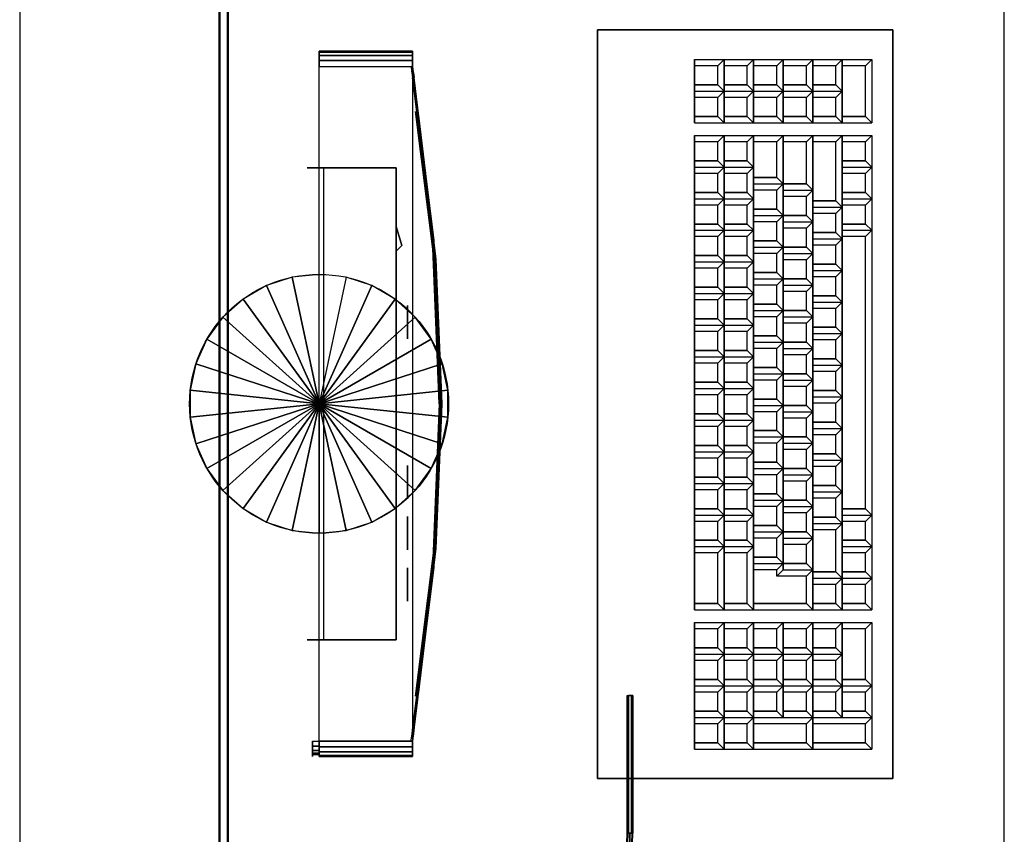
# Model space of a CAD drawing. Units: inches. Extents: x 2414 to 2582, y -227 to -117.
# Drawn here: x 2569 to 2570, y -147 to -146 of the extents above; entities that cross this region are included whole.
import ezdxf

# ---------------------------------------------------------------- set-up
doc = ezdxf.new("R2010")
doc.units = ezdxf.units.IN
doc.header["$MEASUREMENT"] = 0
for name, color, linetype in [('11SUN04-DIALS', 254, 'Continuous'), ('11SUN04-KEYS1', 7, 'Continuous'), ('11SUN04-KEYS2', 252, 'Continuous'), ('11SUN04-KEYS3', 7, 'Continuous'), ('11SUN04-MAIN', 7, 'Continuous'), ('11SUN04-MOUSELINE', 8, 'Continuous'), ('Mobiliario-3D', 42, 'Continuous')]:
    doc.layers.add(name, color=color, linetype=linetype)
doc.layers.add('Canaleta con division 12x5', color=251, linetype='Continuous', lineweight=50)
doc.layers.add('SILLAS', color=251, linetype='Continuous', lineweight=15)

# ---------------------------------------------------------------- blocks, each defined once
blk = doc.blocks.new('A$C44190375')
at = {"layer": '11SUN04-DIALS', "extrusion": (-1, 1.22465e-16, 0)}
for centre in [(0.001297, 0.00525, -0.002943), (0.002447, 0.00525, -0.002943), (0.003597, 0.00525, -0.002943), (0.007197, 0.00525, -0.002943)]:
    blk.add_circle(centre, 0.000375, dxfattribs=at)
at = {"layer": '11SUN04-DIALS'}
for points in [[(0.002943, -0.009347, 0.005125), (0.002943, -0.008797, 0.005125), (0.002818, -0.008922, 0.005125)], [(0.002818, -0.008922, 0.0045), (0.002818, -0.008922, 0.005125), (0.002943, -0.008797, 0.005125), (0.002943, -0.008797, 0.0045)], [(0.002943, -0.008797, 0.0045), (0.002943, -0.009347, 0.0045), (0.002818, -0.008922, 0.0045)], [(0.002943, -0.009347, 0.005125), (0.002943, -0.009347, 0.0045), (0.002818, -0.008922, 0.0045), (0.002818, -0.008922, 0.005125)], [(0.002943, -0.009797, 0.0045), (0.002943, -0.009797, 0.005125), (0.002943, -0.009347, 0.005125), (0.002943, -0.009347, 0.0045)]]:
    blk.add_3dface(points, dxfattribs=at)
at = {"layer": '11SUN04-MAIN', "extrusion": (1.22465e-16, 1, 0)}
for p, q in [((0.004943, -0.000047, 0.005225), (0.002943, -0.000047, 0.005225)), ((0.002943, -0.000047, 0.005225), (0.002943, -0.000047, 0.004375)), ((0.004943, -0.000047, 0.00475), (0.004943, -0.000047, 0.005225))]:
    blk.add_line(p, q, dxfattribs=at)
at = {"layer": '11SUN04-MAIN', "extrusion": (-1.22465e-16, -1, 0)}
for p, q in [((0.002943, -0.010672, 0.005225), (0.002943, -0.010672, 0.004375)), ((0.004943, -0.010672, 0.005225), (0.002943, -0.010672, 0.005225)), ((0.002943, -0.010672, 0.004375), (0.004568, -0.010672, 0.004375)), ((0.004943, -0.010672, 0.00475), (0.004943, -0.010672, 0.005225))]:
    blk.add_line(p, q, dxfattribs=at)
at = {"layer": '11SUN04-MAIN'}
blk.add_circle((0.004678, -0.00536, 0.004431), 0.002912, dxfattribs=at)
for points, invisible_edges in [([(0.002558, 0.002075, 0.005544), (0.002568, 0.002155, 0.005598), (0.002578, 0.002475, 0.005328), (0.002578, 0.002362, 0.005252)], 10), ([(0.002558, 0.002075, 0.018281), (0.002568, 0.002155, 0.018227), (0.002578, 0.002475, 0.018497), (0.002578, 0.002362, 0.018573)], 10), ([(0.002568, 0.002155, 0.005598), (0.002575, 0.002209, 0.005679), (0.002578, 0.002551, 0.005441), (0.002578, 0.002475, 0.005328)], 10), ([(0.002568, 0.002155, 0.018227), (0.002575, 0.002209, 0.018146), (0.002578, 0.002551, 0.018384), (0.002578, 0.002475, 0.018497)], 10), ([(0.002575, 0.002209, 0.005679), (0.002578, 0.002228, 0.005775), (0.002578, 0.002578, 0.005575), (0.002578, 0.002551, 0.005441)], 10), ([(0.002575, 0.002209, 0.018146), (0.002578, 0.002228, 0.01805), (0.002578, 0.002578, 0.01825), (0.002578, 0.002551, 0.018384)], 10), ([(0.002578, 0.002228, 0.005775), (0.002578, 0.002228, 0.01805), (0.002578, 0.002578, 0.01825), (0.002578, 0.002578, 0.005575)], 10), ([(0.002546, 0.00198, 0.005525), (0.002093, -0.001677, 0.005525), (0.002125, -0.001554, 0.005225), (0.002578, 0.002228, 0.005225)], 10), ([(0.002546, 0.00198, 0.0183), (0.002093, -0.001677, 0.0183), (0.002125, -0.001554, 0.0186), (0.002578, 0.002228, 0.0186)], 10), ([(0.002125, -0.001554, 0.005225), (0.002578, 0.002228, 0.005225), (0.002578, 0.002228, 0.005225), (0.002578, -0.001566, 0.005225)], 12), ([(0.002125, -0.001554, 0.0186), (0.002578, 0.002228, 0.0186), (0.002578, 0.002228, 0.0186), (0.002578, -0.001566, 0.0186)], 12), ([(0.002546, 0.00198, 0.005525), (0.002558, 0.002075, 0.005544), (0.002578, 0.002362, 0.005252), (0.002578, 0.002228, 0.005225)], 10), ([(0.002546, 0.00198, 0.0183), (0.002558, 0.002075, 0.018281), (0.002578, 0.002362, 0.018573), (0.002578, 0.002228, 0.0186)], 10), ([(0.00259, 0.002116, 0.005718), (0.002592, 0.002128, 0.005775), (0.002608, 0.002228, 0.005775), (0.002605, 0.002209, 0.005679)], 10), ([(0.00259, 0.002116, 0.018107), (0.002592, 0.002128, 0.01805), (0.002608, 0.002228, 0.01805), (0.002605, 0.002209, 0.018146)], 10), ([(0.002592, 0.002128, 0.01805), (0.002592, 0.002128, 0.005775), (0.002608, 0.002228, 0.005775), (0.002608, 0.002228, 0.01805)], 10), ([(0.002444, 0.001129, 0.006725), (0.002449, 0.001167, 0.006733), (0.00255, 0.002036, 0.005636), (0.002543, 0.001979, 0.005625)], 10), ([(0.002444, 0.001129, 0.0171), (0.002449, 0.001167, 0.017092), (0.00255, 0.002036, 0.018189), (0.002543, 0.001979, 0.0182)], 10), ([(0.002449, 0.001167, 0.006733), (0.002454, 0.001199, 0.006754), (0.002556, 0.002084, 0.005669), (0.00255, 0.002036, 0.005636)], 10), ([(0.002449, 0.001167, 0.017092), (0.002454, 0.001199, 0.017071), (0.002556, 0.002084, 0.018156), (0.00255, 0.002036, 0.018189)], 10), ([(0.002454, 0.001199, 0.006754), (0.002457, 0.00122, 0.006787), (0.00256, 0.002116, 0.005718), (0.002556, 0.002084, 0.005669)], 10), ([(0.002454, 0.001199, 0.017071), (0.002457, 0.00122, 0.017038), (0.00256, 0.002116, 0.018107), (0.002556, 0.002084, 0.018156)], 10), ([(0.002457, 0.00122, 0.006787), (0.002459, 0.001228, 0.006825), (0.002562, 0.002128, 0.005775), (0.00256, 0.002116, 0.005718)], 10), ([(0.002457, 0.00122, 0.017038), (0.002459, 0.001228, 0.017), (0.002562, 0.002128, 0.01805), (0.00256, 0.002116, 0.018107)], 10), ([(0.002459, 0.001228, 0.006825), (0.002459, 0.001228, 0.017), (0.002562, 0.002128, 0.01805), (0.002562, 0.002128, 0.005775)], 10), ([(0.002573, 0.001979, 0.005625), (0.00258, 0.002036, 0.005636), (0.002588, 0.002075, 0.005544), (0.002576, 0.00198, 0.005525)], 10), ([(0.002573, 0.001979, 0.0182), (0.00258, 0.002036, 0.018189), (0.002588, 0.002075, 0.018281), (0.002576, 0.00198, 0.0183)], 10), ([(0.00258, 0.002036, 0.005636), (0.002586, 0.002084, 0.005669), (0.002598, 0.002155, 0.005598), (0.002588, 0.002075, 0.005544)], 10), ([(0.00258, 0.002036, 0.018189), (0.002586, 0.002084, 0.018156), (0.002598, 0.002155, 0.018227), (0.002588, 0.002075, 0.018281)], 10), ([(0.002586, 0.002084, 0.005669), (0.00259, 0.002116, 0.005718), (0.002605, 0.002209, 0.005679), (0.002598, 0.002155, 0.005598)], 10), ([(0.002586, 0.002084, 0.018156), (0.00259, 0.002116, 0.018107), (0.002605, 0.002209, 0.018146), (0.002598, 0.002155, 0.018227)], 10), ([(0.002543, 0.001979, 0.005625), (0.002096, -0.001678, 0.005625), (0.002049, -0.002105, 0.006725), (0.002444, 0.001129, 0.006725)], 10), ([(0.002543, 0.001979, 0.0182), (0.002096, -0.001678, 0.0182), (0.002049, -0.002105, 0.0171), (0.002444, 0.001129, 0.0171)], 10), ([(0.002576, 0.00198, 0.005525), (0.002123, -0.001677, 0.005525), (0.002126, -0.001678, 0.005625), (0.002573, 0.001979, 0.005625)], 10), ([(0.002576, 0.00198, 0.0183), (0.002123, -0.001677, 0.0183), (0.002126, -0.001678, 0.0182), (0.002573, 0.001979, 0.0182)], 10), ([(0.002444, 0.001129, 0.006725), (0.002049, -0.002105, 0.006725), (0.002095, -0.002059, 0.006855), (0.002469, 0.000967, 0.006855)], 10), ([(0.002444, 0.001129, 0.0171), (0.002049, -0.002105, 0.0171), (0.002095, -0.002059, 0.01697), (0.002469, 0.000967, 0.01697)], 10), ([(0.002095, -0.002059, 0.006855), (0.002511, 0.001218, 0.006855), (0.002511, 0.001218, 0.01697), (0.002095, -0.002059, 0.01697)], 8), ([(0.002444, 0.001129, 0.006725), (0.002449, 0.001167, 0.006733), (0.002475, 0.001004, 0.006862), (0.002469, 0.000967, 0.006855)], 10), ([(0.002444, 0.001129, 0.0171), (0.002449, 0.001167, 0.017092), (0.002475, 0.001004, 0.016963), (0.002469, 0.000967, 0.01697)], 10), ([(0.002449, 0.001167, 0.006733), (0.002454, 0.001199, 0.006754), (0.002479, 0.001035, 0.006883), (0.002475, 0.001004, 0.006862)], 10), ([(0.002449, 0.001167, 0.017092), (0.002454, 0.001199, 0.017071), (0.002479, 0.001035, 0.016942), (0.002475, 0.001004, 0.016963)], 10), ([(0.002454, 0.001199, 0.006754), (0.002457, 0.00122, 0.006787), (0.002482, 0.001056, 0.006915), (0.002479, 0.001035, 0.006883)], 10), ([(0.002454, 0.001199, 0.017071), (0.002457, 0.00122, 0.017038), (0.002482, 0.001056, 0.01691), (0.002479, 0.001035, 0.016942)], 10), ([(0.002457, 0.00122, 0.006787), (0.002459, 0.001228, 0.006825), (0.002484, 0.001063, 0.006952), (0.002482, 0.001056, 0.006915)], 10), ([(0.002457, 0.00122, 0.017038), (0.002459, 0.001228, 0.017), (0.002484, 0.001063, 0.016873), (0.002482, 0.001056, 0.01691)], 10), ([(0.002484, 0.001063, 0.016873), (0.002459, 0.001228, 0.017), (0.002459, 0.001228, 0.006825), (0.002484, 0.001063, 0.006952)], 5), ([(0.004568, -0.000047, 0.004375), (0.004568, -0.000047, 0.005225), (0.002943, -0.000047, 0.005225), (0.002943, -0.000047, 0.004375)], 1), ([(0.004568, -0.000047, 0.005225), (0.004943, -0.000047, 0.005225), (0.004943, -0.000047, 0.00475), (0.004568, -0.000047, 0.00475)], 12), ([(0.004568, -0.000047, 0.00475), (0.004943, -0.000047, 0.00475), (0.004833, -0.000047, 0.004485), (0.004568, -0.000047, 0.004375)], 9), ([(0.002096, -0.001678, 0.005625), (0.001947, -0.00536, 0.005625), (0.001917, -0.00536, 0.006725), (0.002049, -0.002105, 0.006725)], 10), ([(0.002096, -0.001678, 0.0182), (0.001947, -0.00536, 0.0182), (0.001917, -0.00536, 0.0171), (0.002049, -0.002105, 0.0171)], 10), ([(0.002093, -0.001677, 0.005525), (0.001942, -0.00536, 0.005525), (0.001974, -0.00536, 0.005225), (0.002125, -0.001554, 0.005225)], 10), ([(0.002093, -0.001677, 0.0183), (0.001942, -0.00536, 0.0183), (0.001974, -0.00536, 0.0186), (0.002125, -0.001554, 0.0186)], 10), ([(0.002123, -0.001677, 0.005525), (0.001972, -0.00536, 0.005525), (0.001977, -0.00536, 0.005625), (0.002126, -0.001678, 0.005625)], 10), ([(0.002123, -0.001677, 0.0183), (0.001972, -0.00536, 0.0183), (0.001977, -0.00536, 0.0182), (0.002126, -0.001678, 0.0182)], 10), ([(0.001974, -0.00536, 0.005225), (0.002125, -0.001554, 0.005225), (0.002578, -0.001566, 0.005225), (0.002578, -0.00536, 0.005225)], 14), ([(0.001974, -0.00536, 0.0186), (0.002125, -0.001554, 0.0186), (0.002578, -0.001566, 0.0186), (0.002578, -0.00536, 0.0186)], 14), ([(0.002049, -0.002105, 0.006725), (0.001917, -0.00536, 0.006725), (0.001956, -0.00536, 0.006855), (0.002095, -0.002059, 0.006855)], 10), ([(0.002049, -0.002105, 0.0171), (0.001917, -0.00536, 0.0171), (0.001956, -0.00536, 0.01697), (0.002095, -0.002059, 0.01697)], 10), ([(0.001956, -0.00536, 0.006855), (0.002095, -0.002059, 0.006855), (0.002095, -0.002059, 0.01697), (0.001956, -0.00536, 0.01697)], 10), ([(0.001917, -0.00536, 0.006725), (0.002049, -0.008615, 0.006725), (0.002095, -0.00866, 0.006855), (0.001956, -0.00536, 0.006855)], 10), ([(0.001947, -0.00536, 0.005625), (0.002096, -0.009041, 0.005625), (0.002049, -0.008615, 0.006725), (0.001917, -0.00536, 0.006725)], 10), ([(0.001917, -0.00536, 0.0171), (0.002049, -0.008615, 0.0171), (0.002095, -0.00866, 0.01697), (0.001956, -0.00536, 0.01697)], 10), ([(0.001947, -0.00536, 0.0182), (0.002096, -0.009041, 0.0182), (0.002049, -0.008615, 0.0171), (0.001917, -0.00536, 0.0171)], 10), ([(0.001942, -0.00536, 0.005525), (0.002093, -0.009042, 0.005525), (0.002125, -0.009165, 0.005225), (0.001974, -0.00536, 0.005225)], 10), ([(0.001942, -0.00536, 0.0183), (0.002093, -0.009042, 0.0183), (0.002125, -0.009165, 0.0186), (0.001974, -0.00536, 0.0186)], 10), ([(0.002095, -0.00866, 0.006855), (0.001956, -0.00536, 0.006855), (0.001956, -0.00536, 0.01697), (0.002095, -0.00866, 0.01697)], 10), ([(0.002123, -0.009042, 0.005525), (0.001972, -0.00536, 0.005525), (0.001977, -0.00536, 0.005625), (0.002126, -0.009041, 0.005625)], 10), ([(0.002123, -0.009042, 0.0183), (0.001972, -0.00536, 0.0183), (0.001977, -0.00536, 0.0182), (0.002126, -0.009041, 0.0182)], 10), ([(0.002125, -0.009165, 0.005225), (0.001974, -0.00536, 0.005225), (0.002578, -0.00536, 0.005225), (0.002578, -0.009153, 0.005225)], 14), ([(0.002125, -0.009165, 0.0186), (0.001974, -0.00536, 0.0186), (0.002578, -0.00536, 0.0186), (0.002578, -0.009153, 0.0186)], 14), ([(0.002049, -0.008615, 0.006725), (0.002444, -0.011848, 0.006725), (0.002469, -0.011686, 0.006855), (0.002095, -0.00866, 0.006855)], 10), ([(0.002096, -0.009041, 0.005625), (0.002543, -0.012698, 0.005625), (0.002444, -0.011848, 0.006725), (0.002049, -0.008615, 0.006725)], 10), ([(0.002049, -0.008615, 0.0171), (0.002444, -0.011848, 0.0171), (0.002469, -0.011686, 0.01697), (0.002095, -0.00866, 0.01697)], 10), ([(0.002096, -0.009041, 0.0182), (0.002543, -0.012698, 0.0182), (0.002444, -0.011848, 0.0171), (0.002049, -0.008615, 0.0171)], 10), ([(0.002511, -0.011938, 0.006855), (0.002095, -0.00866, 0.006855), (0.002095, -0.00866, 0.01697), (0.002511, -0.011938, 0.01697)], 2), ([(0.002093, -0.009042, 0.005525), (0.002546, -0.012699, 0.005525), (0.002578, -0.012947, 0.005225), (0.002125, -0.009165, 0.005225)], 10), ([(0.002093, -0.009042, 0.0183), (0.002546, -0.012699, 0.0183), (0.002578, -0.012947, 0.0186), (0.002125, -0.009165, 0.0186)], 10), ([(0.002123, -0.009042, 0.005525), (0.002576, -0.012699, 0.005525), (0.002573, -0.012698, 0.005625), (0.002126, -0.009041, 0.005625)], 10), ([(0.002123, -0.009042, 0.0183), (0.002576, -0.012699, 0.0183), (0.002573, -0.012698, 0.0182), (0.002126, -0.009041, 0.0182)], 10), ([(0.002578, -0.012947, 0.005225), (0.002125, -0.009165, 0.005225), (0.002578, -0.009153, 0.005225), (0.002578, -0.012947, 0.005225)], 6), ([(0.002578, -0.012947, 0.0186), (0.002125, -0.009165, 0.0186), (0.002578, -0.009153, 0.0186), (0.002578, -0.012947, 0.0186)], 6), ([(0.004568, -0.010672, 0.004375), (0.004568, -0.010672, 0.005225), (0.002943, -0.010672, 0.005225), (0.002943, -0.010672, 0.004375)], 1), ([(0.004568, -0.010672, 0.00475), (0.004943, -0.010672, 0.00475), (0.004833, -0.010672, 0.004485), (0.004568, -0.010672, 0.004375)], 9), ([(0.004568, -0.010672, 0.005225), (0.004943, -0.010672, 0.005225), (0.004943, -0.010672, 0.00475), (0.004568, -0.010672, 0.00475)], 12), ([(0.002444, -0.011848, 0.006725), (0.002449, -0.011886, 0.006733), (0.002475, -0.011723, 0.006862), (0.002469, -0.011686, 0.006855)], 10), ([(0.002444, -0.011848, 0.0171), (0.002449, -0.011886, 0.017092), (0.002475, -0.011723, 0.016963), (0.002469, -0.011686, 0.01697)], 10), ([(0.002449, -0.011886, 0.006733), (0.002454, -0.011918, 0.006754), (0.002479, -0.011754, 0.006883), (0.002475, -0.011723, 0.006862)], 10), ([(0.002449, -0.011886, 0.017092), (0.002454, -0.011918, 0.017071), (0.002479, -0.011754, 0.016942), (0.002475, -0.011723, 0.016963)], 10), ([(0.002444, -0.011848, 0.006725), (0.002449, -0.011886, 0.006733), (0.00255, -0.012755, 0.005636), (0.002543, -0.012698, 0.005625)], 10), ([(0.002444, -0.011848, 0.0171), (0.002449, -0.011886, 0.017092), (0.00255, -0.012755, 0.018189), (0.002543, -0.012698, 0.0182)], 10), ([(0.002449, -0.011886, 0.006733), (0.002454, -0.011918, 0.006754), (0.002556, -0.012804, 0.005669), (0.00255, -0.012755, 0.005636)], 10), ([(0.002449, -0.011886, 0.017092), (0.002454, -0.011918, 0.017071), (0.002556, -0.012804, 0.018156), (0.00255, -0.012755, 0.018189)], 10), ([(0.002454, -0.011918, 0.006754), (0.002457, -0.01194, 0.006787), (0.002482, -0.011775, 0.006915), (0.002479, -0.011754, 0.006883)], 10), ([(0.002454, -0.011918, 0.017071), (0.002457, -0.01194, 0.017038), (0.002482, -0.011775, 0.01691), (0.002479, -0.011754, 0.016942)], 10), ([(0.002454, -0.011918, 0.006754), (0.002457, -0.01194, 0.006787), (0.00256, -0.012836, 0.005718), (0.002556, -0.012804, 0.005669)], 10), ([(0.002454, -0.011918, 0.017071), (0.002457, -0.01194, 0.017038), (0.00256, -0.012836, 0.018107), (0.002556, -0.012804, 0.018156)], 10), ([(0.002457, -0.01194, 0.006787), (0.002459, -0.011947, 0.006825), (0.002484, -0.011782, 0.006952), (0.002482, -0.011775, 0.006915)], 10), ([(0.002457, -0.01194, 0.017038), (0.002459, -0.011947, 0.017), (0.002484, -0.011782, 0.016873), (0.002482, -0.011775, 0.01691)], 10), ([(0.002457, -0.01194, 0.006787), (0.002459, -0.011947, 0.006825), (0.002562, -0.012847, 0.005775), (0.00256, -0.012836, 0.005718)], 10), ([(0.002457, -0.01194, 0.017038), (0.002459, -0.011947, 0.017), (0.002562, -0.012847, 0.01805), (0.00256, -0.012836, 0.018107)], 10), ([(0.002484, -0.011782, 0.016873), (0.002459, -0.011947, 0.017), (0.002459, -0.011947, 0.006825), (0.002484, -0.011782, 0.006952)], 5), ([(0.002459, -0.011947, 0.006825), (0.002459, -0.011947, 0.017), (0.002562, -0.012847, 0.01805), (0.002562, -0.012847, 0.005775)], 10), ([(0.002546, -0.012699, 0.005525), (0.002558, -0.012794, 0.005544), (0.002578, -0.013081, 0.005252), (0.002578, -0.012947, 0.005225)], 10), ([(0.002546, -0.012699, 0.0183), (0.002558, -0.012794, 0.018281), (0.002578, -0.013081, 0.018573), (0.002578, -0.012947, 0.0186)], 10), ([(0.002558, -0.012794, 0.005544), (0.002568, -0.012875, 0.005598), (0.002578, -0.013195, 0.005328), (0.002578, -0.013081, 0.005252)], 10), ([(0.002558, -0.012794, 0.018281), (0.002568, -0.012875, 0.018227), (0.002578, -0.013195, 0.018497), (0.002578, -0.013081, 0.018573)], 10), ([(0.002573, -0.012698, 0.005625), (0.00258, -0.012755, 0.005636), (0.002588, -0.012794, 0.005544), (0.002576, -0.012699, 0.005525)], 10), ([(0.002573, -0.012698, 0.0182), (0.00258, -0.012755, 0.018189), (0.002588, -0.012794, 0.018281), (0.002576, -0.012699, 0.0183)], 10), ([(0.00258, -0.012755, 0.005636), (0.002586, -0.012804, 0.005669), (0.002598, -0.012875, 0.005598), (0.002588, -0.012794, 0.005544)], 10), ([(0.00258, -0.012755, 0.018189), (0.002586, -0.012804, 0.018156), (0.002598, -0.012875, 0.018227), (0.002588, -0.012794, 0.018281)], 10), ([(0.002586, -0.012804, 0.005669), (0.00259, -0.012836, 0.005718), (0.002605, -0.012928, 0.005679), (0.002598, -0.012875, 0.005598)], 10), ([(0.002586, -0.012804, 0.018156), (0.00259, -0.012836, 0.018107), (0.002605, -0.012928, 0.018146), (0.002598, -0.012875, 0.018227)], 10), ([(0.00259, -0.012836, 0.005718), (0.002592, -0.012847, 0.005775), (0.002608, -0.012947, 0.005775), (0.002605, -0.012928, 0.005679)], 10), ([(0.00259, -0.012836, 0.018107), (0.002592, -0.012847, 0.01805), (0.002608, -0.012947, 0.01805), (0.002605, -0.012928, 0.018146)], 10), ([(0.002568, -0.012875, 0.005598), (0.002575, -0.012928, 0.005679), (0.002578, -0.013271, 0.005441), (0.002578, -0.013195, 0.005328)], 10), ([(0.002568, -0.012875, 0.018227), (0.002575, -0.012928, 0.018146), (0.002578, -0.013271, 0.018384), (0.002578, -0.013195, 0.018497)], 10), ([(0.002575, -0.012928, 0.005679), (0.002578, -0.012947, 0.005775), (0.002578, -0.013297, 0.005575), (0.002578, -0.013271, 0.005441)], 10), ([(0.002575, -0.012928, 0.018146), (0.002578, -0.012947, 0.01805), (0.002578, -0.013297, 0.01825), (0.002578, -0.013271, 0.018384)], 10), ([(0.002578, -0.012947, 0.005775), (0.002578, -0.012947, 0.01805), (0.002578, -0.013297, 0.01825), (0.002578, -0.013297, 0.005575)], 10), ([(0.002592, -0.012847, 0.01805), (0.002592, -0.012847, 0.005775), (0.002608, -0.012947, 0.005775), (0.002608, -0.012947, 0.01805)], 10)]:
    blk.add_3dface(points, dxfattribs=dict(at, invisible_edges=invisible_edges))
for points in [[(0.004678, 0.002578, 0.005575), (0.004678, 0.002551, 0.005441), (0.002578, 0.002551, 0.005441), (0.002578, 0.002578, 0.005575)], [(0.004678, 0.002578, 0.01825), (0.002578, 0.002578, 0.01825), (0.002578, 0.002578, 0.005575), (0.004678, 0.002578, 0.005575)], [(0.004678, 0.002578, 0.01825), (0.004678, 0.002551, 0.018384), (0.002578, 0.002551, 0.018384), (0.002578, 0.002578, 0.01825)], [(0.004678, 0.002551, 0.005441), (0.004678, 0.002475, 0.005328), (0.002578, 0.002475, 0.005328), (0.002578, 0.002551, 0.005441)], [(0.004678, 0.002551, 0.018384), (0.004678, 0.002475, 0.018497), (0.002578, 0.002475, 0.018497), (0.002578, 0.002551, 0.018384)], [(0.004678, 0.002475, 0.005328), (0.004678, 0.002362, 0.005252), (0.002578, 0.002362, 0.005252), (0.002578, 0.002475, 0.005328)], [(0.004678, 0.002475, 0.018497), (0.004678, 0.002362, 0.018573), (0.002578, 0.002362, 0.018573), (0.002578, 0.002475, 0.018497)], [(0.004678, 0.002578, 0.005575), (0.004678, 0.002528, 0.005575), (0.004678, 0.002528, 0.01825), (0.004678, 0.002578, 0.01825)], [(0.004678, 0.002528, 0.01825), (0.004828, 0.002528, 0.01825), (0.004828, 0.002528, 0.005575), (0.004678, 0.002528, 0.005575)], [(0.004828, 0.002578, 0.005575), (0.004828, 0.002528, 0.005575), (0.004828, 0.002528, 0.01825), (0.004828, 0.002578, 0.01825)], [(0.004678, 0.002362, 0.005252), (0.004678, 0.002228, 0.005225), (0.002578, 0.002228, 0.005225), (0.002578, 0.002362, 0.005252)], [(0.004678, 0.002362, 0.018573), (0.004678, 0.002228, 0.0186), (0.002578, 0.002228, 0.0186), (0.002578, 0.002362, 0.018573)], [(0.002578, -0.012947, 0.005225), (0.002578, 0.002228, 0.005225), (0.004678, 0.002228, 0.005225), (0.004678, -0.012947, 0.005225)], [(0.002578, -0.012947, 0.0186), (0.002578, 0.002228, 0.0186), (0.004678, 0.002228, 0.0186), (0.004678, -0.012947, 0.0186)], [(0.002943, -0.000047, 0.005225), (0.002943, -0.010672, 0.005225), (0.002943, -0.010672, 0.004375), (0.002943, -0.000047, 0.004375)], [(0.002943, -0.010672, 0.004375), (0.002943, -0.000047, 0.004375), (0.004568, -0.000047, 0.004375), (0.004568, -0.010672, 0.004375)], [(0.004678, -0.013081, 0.005252), (0.004678, -0.012947, 0.005225), (0.002578, -0.012947, 0.005225), (0.002578, -0.013081, 0.005252)], [(0.004678, -0.013081, 0.018573), (0.004678, -0.012947, 0.0186), (0.002578, -0.012947, 0.0186), (0.002578, -0.013081, 0.018573)], [(0.004678, -0.013195, 0.005328), (0.004678, -0.013081, 0.005252), (0.002578, -0.013081, 0.005252), (0.002578, -0.013195, 0.005328)], [(0.004678, -0.013195, 0.018497), (0.004678, -0.013081, 0.018573), (0.002578, -0.013081, 0.018573), (0.002578, -0.013195, 0.018497)], [(0.004678, -0.013271, 0.005441), (0.004678, -0.013195, 0.005328), (0.002578, -0.013195, 0.005328), (0.002578, -0.013271, 0.005441)], [(0.004678, -0.013271, 0.018384), (0.004678, -0.013195, 0.018497), (0.002578, -0.013195, 0.018497), (0.002578, -0.013271, 0.018384)], [(0.004678, -0.013297, 0.005575), (0.004678, -0.013271, 0.005441), (0.002578, -0.013271, 0.005441), (0.002578, -0.013297, 0.005575)], [(0.004678, -0.013297, 0.01825), (0.004678, -0.013271, 0.018384), (0.002578, -0.013271, 0.018384), (0.002578, -0.013297, 0.01825)], [(0.004678, -0.013297, 0.005575), (0.004678, -0.013247, 0.005575), (0.004678, -0.013247, 0.01825), (0.004678, -0.013297, 0.01825)], [(0.004678, -0.013297, 0.01825), (0.002578, -0.013297, 0.01825), (0.002578, -0.013297, 0.005575), (0.004678, -0.013297, 0.005575)]]:
    blk.add_3dface(points, dxfattribs=at)
at = {"layer": '11SUN04-DIALS'}
mesh = blk.add_polymesh((2, 12), dxfattribs=dict(at, n_close=True))
for k, corner in enumerate([(0.002693, -0.001297, 0.00525), (0.002693, -0.001297, 0.00525), (0.002693, -0.001297, 0.00525), (0.002693, -0.001297, 0.00525), (0.002693, -0.001297, 0.00525), (0.002693, -0.001297, 0.00525), (0.002693, -0.001297, 0.00525), (0.002693, -0.001297, 0.00525), (0.002693, -0.001297, 0.00525), (0.002693, -0.001297, 0.00525), (0.002693, -0.001297, 0.00525), (0.002693, -0.001297, 0.00525), (0.002693, -0.001672, 0.00525), (0.002693, -0.001622, 0.005437), (0.002693, -0.001485, 0.005575), (0.002693, -0.001297, 0.005625), (0.002693, -0.00111, 0.005575), (0.002693, -0.000972, 0.005437), (0.002693, -0.000922, 0.00525), (0.002693, -0.000972, 0.005062), (0.002693, -0.00111, 0.004925), (0.002693, -0.001297, 0.004875), (0.002693, -0.001485, 0.004925), (0.002693, -0.001622, 0.005062)]):
    mesh.set_mesh_vertex(divmod(k, 12), corner)
mesh = blk.add_polymesh((2, 12), dxfattribs=dict(at, n_close=True))
for k, corner in enumerate([(0.002693, -0.002447, 0.00525), (0.002693, -0.002447, 0.00525), (0.002693, -0.002447, 0.00525), (0.002693, -0.002447, 0.00525), (0.002693, -0.002447, 0.00525), (0.002693, -0.002447, 0.00525), (0.002693, -0.002447, 0.00525), (0.002693, -0.002447, 0.00525), (0.002693, -0.002447, 0.00525), (0.002693, -0.002447, 0.00525), (0.002693, -0.002447, 0.00525), (0.002693, -0.002447, 0.00525), (0.002693, -0.002822, 0.00525), (0.002693, -0.002772, 0.005437), (0.002693, -0.002635, 0.005575), (0.002693, -0.002447, 0.005625), (0.002693, -0.00226, 0.005575), (0.002693, -0.002122, 0.005437), (0.002693, -0.002072, 0.00525), (0.002693, -0.002122, 0.005062), (0.002693, -0.00226, 0.004925), (0.002693, -0.002447, 0.004875), (0.002693, -0.002635, 0.004925), (0.002693, -0.002772, 0.005062)]):
    mesh.set_mesh_vertex(divmod(k, 12), corner)
mesh = blk.add_polymesh((2, 12), dxfattribs=dict(at, n_close=True))
for k, corner in enumerate([(0.002693, -0.003597, 0.00525), (0.002693, -0.003597, 0.00525), (0.002693, -0.003597, 0.00525), (0.002693, -0.003597, 0.00525), (0.002693, -0.003597, 0.00525), (0.002693, -0.003597, 0.00525), (0.002693, -0.003597, 0.00525), (0.002693, -0.003597, 0.00525), (0.002693, -0.003597, 0.00525), (0.002693, -0.003597, 0.00525), (0.002693, -0.003597, 0.00525), (0.002693, -0.003597, 0.00525), (0.002693, -0.003972, 0.00525), (0.002693, -0.003922, 0.005437), (0.002693, -0.003785, 0.005575), (0.002693, -0.003597, 0.005625), (0.002693, -0.00341, 0.005575), (0.002693, -0.003272, 0.005437), (0.002693, -0.003222, 0.00525), (0.002693, -0.003272, 0.005062), (0.002693, -0.00341, 0.004925), (0.002693, -0.003597, 0.004875), (0.002693, -0.003785, 0.004925), (0.002693, -0.003922, 0.005062)]):
    mesh.set_mesh_vertex(divmod(k, 12), corner)
mesh = blk.add_polymesh((2, 12), dxfattribs=dict(at, n_close=True))
for k, corner in enumerate([(0.002693, -0.007197, 0.00525), (0.002693, -0.007197, 0.00525), (0.002693, -0.007197, 0.00525), (0.002693, -0.007197, 0.00525), (0.002693, -0.007197, 0.00525), (0.002693, -0.007197, 0.00525), (0.002693, -0.007197, 0.00525), (0.002693, -0.007197, 0.00525), (0.002693, -0.007197, 0.00525), (0.002693, -0.007197, 0.00525), (0.002693, -0.007197, 0.00525), (0.002693, -0.007197, 0.00525), (0.002693, -0.007572, 0.00525), (0.002693, -0.007522, 0.005437), (0.002693, -0.007385, 0.005575), (0.002693, -0.007197, 0.005625), (0.002693, -0.00701, 0.005575), (0.002693, -0.006872, 0.005437), (0.002693, -0.006822, 0.00525), (0.002693, -0.006872, 0.005062), (0.002693, -0.00701, 0.004925), (0.002693, -0.007197, 0.004875), (0.002693, -0.007385, 0.004925), (0.002693, -0.007522, 0.005062)]):
    mesh.set_mesh_vertex(divmod(k, 12), corner)
at = {"layer": '11SUN04-MAIN'}
mesh = blk.add_polymesh((2, 5), dxfattribs=at)
for k, corner in enumerate([(0.004678, 0.002578, 0.005575), (0.004678, 0.002551, 0.005441), (0.004678, 0.002475, 0.005328), (0.004678, 0.002362, 0.005252), (0.004678, 0.002228, 0.005225), (0.004678, 0.002528, 0.005575), (0.004678, 0.002505, 0.00546), (0.004678, 0.00244, 0.005363), (0.004678, 0.002343, 0.005298), (0.004678, 0.002228, 0.005275)]):
    mesh.set_mesh_vertex(divmod(k, 5), corner)
mesh = blk.add_polymesh((2, 5), dxfattribs=at)
for k, corner in enumerate([(0.004678, 0.002578, 0.01825), (0.004678, 0.002551, 0.018384), (0.004678, 0.002475, 0.018497), (0.004678, 0.002362, 0.018573), (0.004678, 0.002228, 0.0186), (0.004678, 0.002528, 0.01825), (0.004678, 0.002505, 0.018365), (0.004678, 0.00244, 0.018462), (0.004678, 0.002343, 0.018527), (0.004678, 0.002228, 0.01855)]):
    mesh.set_mesh_vertex(divmod(k, 5), corner)
mesh = blk.add_polymesh((2, 5), dxfattribs=at)
for k, corner in enumerate([(0.004828, 0.002528, 0.005575), (0.004828, 0.002505, 0.00546), (0.004828, 0.00244, 0.005363), (0.004828, 0.002343, 0.005298), (0.004828, 0.002228, 0.005275), (0.004678, 0.002528, 0.005575), (0.004678, 0.002505, 0.00546), (0.004678, 0.00244, 0.005363), (0.004678, 0.002343, 0.005298), (0.004678, 0.002228, 0.005275)]):
    mesh.set_mesh_vertex(divmod(k, 5), corner)
mesh = blk.add_polymesh((2, 5), dxfattribs=at)
for k, corner in enumerate([(0.004828, 0.002578, 0.005575), (0.004828, 0.002551, 0.005441), (0.004828, 0.002475, 0.005328), (0.004828, 0.002362, 0.005252), (0.004828, 0.002228, 0.005225), (0.004828, 0.002528, 0.005575), (0.004828, 0.002505, 0.00546), (0.004828, 0.00244, 0.005363), (0.004828, 0.002343, 0.005298), (0.004828, 0.002228, 0.005275)]):
    mesh.set_mesh_vertex(divmod(k, 5), corner)
mesh = blk.add_polymesh((2, 30), dxfattribs=dict(at, n_close=True))
for k, corner in enumerate([(0.004678, -0.008272, 0.004655), (0.005283, -0.008208, 0.004655), (0.005862, -0.00802, 0.004655), (0.006389, -0.007716, 0.004655), (0.006842, -0.007308, 0.004655), (0.0072, -0.006816, 0.004655), (0.007447, -0.00626, 0.004655), (0.007574, -0.005664, 0.004655), (0.007574, -0.005055, 0.004655), (0.007447, -0.00446, 0.004655), (0.0072, -0.003904, 0.004655), (0.006842, -0.003411, 0.004655), (0.006389, -0.003004, 0.004655), (0.005862, -0.002699, 0.004655), (0.005283, -0.002511, 0.004655), (0.004678, -0.002448, 0.004655), (0.004072, -0.002511, 0.004655), (0.003493, -0.002699, 0.004655), (0.002966, -0.003004, 0.004655), (0.002514, -0.003411, 0.004655), (0.002156, -0.003904, 0.004655), (0.001908, -0.00446, 0.004655), (0.001782, -0.005055, 0.004655), (0.001782, -0.005664, 0.004655), (0.001908, -0.00626, 0.004655), (0.002156, -0.006816, 0.004655), (0.002514, -0.007308, 0.004655), (0.002966, -0.007716, 0.004655), (0.003493, -0.00802, 0.004655), (0.004072, -0.008208, 0.004655), (0.004678, -0.00536, 0.004655), (0.004678, -0.00536, 0.004655), (0.004678, -0.00536, 0.004655), (0.004678, -0.00536, 0.004655), (0.004678, -0.00536, 0.004655), (0.004678, -0.00536, 0.004655), (0.004678, -0.00536, 0.004655), (0.004678, -0.00536, 0.004655), (0.004678, -0.00536, 0.004655), (0.004678, -0.00536, 0.004655), (0.004678, -0.00536, 0.004655), (0.004678, -0.00536, 0.004655), (0.004678, -0.00536, 0.004655), (0.004678, -0.00536, 0.004655), (0.004678, -0.00536, 0.004655), (0.004678, -0.00536, 0.004655), (0.004678, -0.00536, 0.004655), (0.004678, -0.00536, 0.004655), (0.004678, -0.00536, 0.004655), (0.004678, -0.00536, 0.004655), (0.004678, -0.00536, 0.004655), (0.004678, -0.00536, 0.004655), (0.004678, -0.00536, 0.004655), (0.004678, -0.00536, 0.004655), (0.004678, -0.00536, 0.004655), (0.004678, -0.00536, 0.004655), (0.004678, -0.00536, 0.004655), (0.004678, -0.00536, 0.004655), (0.004678, -0.00536, 0.004655), (0.004678, -0.00536, 0.004655)]):
    mesh.set_mesh_vertex(divmod(k, 30), corner)
mesh = blk.add_polymesh((2, 5), dxfattribs=at)
for k, corner in enumerate([(0.004678, -0.013297, 0.005575), (0.004678, -0.013271, 0.005441), (0.004678, -0.013195, 0.005328), (0.004678, -0.013081, 0.005252), (0.004678, -0.012947, 0.005225), (0.004678, -0.013247, 0.005575), (0.004678, -0.013224, 0.00546), (0.004678, -0.013159, 0.005363), (0.004678, -0.013062, 0.005298), (0.004678, -0.012947, 0.005275)]):
    mesh.set_mesh_vertex(divmod(k, 5), corner)
mesh = blk.add_polymesh((2, 5), dxfattribs=at)
for k, corner in enumerate([(0.004678, -0.013297, 0.01825), (0.004678, -0.013271, 0.018384), (0.004678, -0.013195, 0.018497), (0.004678, -0.013081, 0.018573), (0.004678, -0.012947, 0.0186), (0.004678, -0.013247, 0.01825), (0.004678, -0.013224, 0.018365), (0.004678, -0.013159, 0.018462), (0.004678, -0.013062, 0.018527), (0.004678, -0.012947, 0.01855)]):
    mesh.set_mesh_vertex(divmod(k, 5), corner)
blk = doc.blocks.new('KEY')
for points in [[(0, 0.7, 0.1), (0.15, 0.7, 0.3), (0.6, 0.7, 0.3), (0.75, 0.7, 0.1)], [(0, 0), (0.15, 0.15, 0.3), (0.15, 0.7, 0.3), (0, 0.7, 0.1)], [(0.6, 0.15, 0.3), (0.15, 0.15, 0.3), (0.15, 0.7, 0.3), (0.6, 0.7, 0.3)], [(0.75, 0), (0.6, 0.15, 0.3), (0.6, 0.7, 0.3), (0.75, 0.7, 0.1)], [(0, 0), (0.75, 0), (0.6, 0.15, 0.3), (0.15, 0.15, 0.3)]]:
    blk.add_3dface(points)
blk = doc.blocks.new('TECLADO_MOUSE_3D')
at = {"layer": '11SUN04-KEYS2'}
for points in [[(658.15891, -28.37239, 0.03175), (658.15891, -28.36858, 0.03683), (658.15891, -28.35715, 0.03683), (658.15891, -28.35334, 0.03175)], [(658.19447, -28.35334, 0.02667), (658.19066, -28.35715, 0.03429), (658.15891, -28.35715, 0.03683), (658.15891, -28.35334, 0.03175)], [(658.19066, -28.35715, 0.03429), (658.19066, -28.36858, 0.03429), (658.15891, -28.36858, 0.03683), (658.15891, -28.35715, 0.03683)], [(658.19447, -28.37239, 0.02667), (658.19447, -28.35334, 0.02667), (658.19066, -28.35715, 0.03429), (658.19066, -28.36858, 0.03429)], [(658.19447, -28.37239, 0.02667), (658.19447, -28.36858, 0.03175), (658.19447, -28.35715, 0.03175), (658.19447, -28.35334, 0.02667)], [(658.23003, -28.35334, 0.02159), (658.22622, -28.35715, 0.02921), (658.19447, -28.35715, 0.03175), (658.19447, -28.35334, 0.02667)], [(658.22622, -28.35715, 0.02921), (658.22622, -28.36858, 0.02921), (658.19447, -28.36858, 0.03175), (658.19447, -28.35715, 0.03175)], [(658.23003, -28.37239, 0.02159), (658.23003, -28.35334, 0.02159), (658.22622, -28.35715, 0.02921), (658.22622, -28.36858, 0.02921)], [(658.19447, -28.37239, 0.02667), (658.19066, -28.36858, 0.03429), (658.15891, -28.36858, 0.03683), (658.15891, -28.37239, 0.03175)], [(658.23003, -28.37239, 0.02159), (658.22622, -28.36858, 0.02921), (658.19447, -28.36858, 0.03175), (658.19447, -28.37239, 0.02667)], [(658.21225, -28.42954, 0.02413), (658.21225, -28.42573, 0.02921), (658.21225, -28.39525, 0.02921), (658.21225, -28.39144, 0.02413)], [(658.23003, -28.39144, 0.02159), (658.22622, -28.39525, 0.02921), (658.21225, -28.39525, 0.02921), (658.21225, -28.39144, 0.02413)], [(658.23003, -28.42954, 0.02159), (658.23003, -28.39144, 0.02159), (658.22622, -28.39525, 0.02921), (658.22622, -28.42573, 0.02921)], [(658.22622, -28.39525, 0.02921), (658.22622, -28.42573, 0.02921), (658.21225, -28.42573, 0.02921), (658.21225, -28.39525, 0.02921)], [(658.23003, -28.42954, 0.02159), (658.22622, -28.42573, 0.02921), (658.21225, -28.42573, 0.02921), (658.21225, -28.42954, 0.02413)], [(658.14113, -28.43716, 0.03429), (658.13732, -28.44097, 0.04191), (658.12335, -28.44097, 0.04191), (658.12335, -28.43716, 0.03683)], [(658.12335, -28.47526, 0.03683), (658.12335, -28.47145, 0.04191), (658.12335, -28.44097, 0.04191), (658.12335, -28.43716, 0.03683)], [(658.13732, -28.44097, 0.04191), (658.13732, -28.47145, 0.04191), (658.12335, -28.47145, 0.04191), (658.12335, -28.44097, 0.04191)], [(658.14113, -28.47526, 0.03429), (658.14113, -28.43716, 0.03429), (658.13732, -28.44097, 0.04191), (658.13732, -28.47145, 0.04191)], [(658.14113, -28.47526, 0.03429), (658.14113, -28.47145, 0.03937), (658.14113, -28.44097, 0.03937), (658.14113, -28.43716, 0.03429)], [(658.15891, -28.43716, 0.03175), (658.1551, -28.44097, 0.03937), (658.14113, -28.44097, 0.03937), (658.14113, -28.43716, 0.03429)], [(658.1551, -28.44097, 0.03937), (658.1551, -28.47145, 0.03937), (658.14113, -28.47145, 0.03937), (658.14113, -28.44097, 0.03937)], [(658.15891, -28.47526, 0.03175), (658.15891, -28.43716, 0.03175), (658.1551, -28.44097, 0.03937), (658.1551, -28.47145, 0.03937)], [(658.15891, -28.4651, 0.03175), (658.15891, -28.46129, 0.03683), (658.15891, -28.44097, 0.03683), (658.15891, -28.43716, 0.03175)], [(658.19447, -28.43716, 0.02667), (658.19066, -28.44097, 0.03429), (658.15891, -28.44097, 0.03683), (658.15891, -28.43716, 0.03175)], [(658.19447, -28.46129, 0.02667), (658.19447, -28.43716, 0.02667), (658.19066, -28.44097, 0.03429), (658.19066, -28.45748, 0.03429)], [(658.19447, -28.46129, 0.02667), (658.19066, -28.45748, 0.03429), (658.17288, -28.45748, 0.03683), (658.17669, -28.46129, 0.02921)], [(658.17669, -28.4651, 0.02921), (658.17669, -28.46129, 0.02921), (658.17288, -28.45748, 0.03683), (658.17288, -28.46129, 0.03683)], [(658.19447, -28.48923, 0.02667), (658.19447, -28.48542, 0.03175), (658.19447, -28.46002, 0.03175), (658.19447, -28.45621, 0.02667)], [(658.21225, -28.45621, 0.02413), (658.20844, -28.46002, 0.03175), (658.19447, -28.46002, 0.03175), (658.19447, -28.45621, 0.02667)], [(658.21225, -28.48923, 0.02413), (658.21225, -28.45621, 0.02413), (658.20844, -28.46002, 0.03175), (658.20844, -28.48542, 0.03175)], [(658.17669, -28.4651, 0.02921), (658.17288, -28.46129, 0.03683), (658.15891, -28.46129, 0.03683), (658.15891, -28.4651, 0.03175)], [(658.20844, -28.46002, 0.03175), (658.20844, -28.48542, 0.03175), (658.19447, -28.48542, 0.03175), (658.19447, -28.46002, 0.03175)], [(658.14113, -28.47526, 0.03429), (658.13732, -28.47145, 0.04191), (658.12335, -28.47145, 0.04191), (658.12335, -28.47526, 0.03683)], [(658.15891, -28.47526, 0.03175), (658.1551, -28.47145, 0.03937), (658.14113, -28.47145, 0.03937), (658.14113, -28.47526, 0.03429)], [(658.21225, -28.48923, 0.02413), (658.20844, -28.48542, 0.03175), (658.19447, -28.48542, 0.03175), (658.19447, -28.48923, 0.02667)], [(658.19447, -28.72291, 0.02667), (658.19447, -28.7191, 0.03175), (658.19447, -28.68354, 0.03175), (658.19447, -28.67973, 0.02667)], [(658.21225, -28.67973, 0.02413), (658.20844, -28.68354, 0.03175), (658.19447, -28.68354, 0.03175), (658.19447, -28.67973, 0.02667)], [(658.20844, -28.68354, 0.03175), (658.20844, -28.7191, 0.03175), (658.19447, -28.7191, 0.03175), (658.19447, -28.68354, 0.03175)], [(658.21225, -28.72291, 0.02413), (658.21225, -28.67973, 0.02413), (658.20844, -28.68354, 0.03175), (658.20844, -28.7191, 0.03175)], [(658.17669, -28.72291, 0.02921), (658.17669, -28.7191, 0.03429), (658.17669, -28.6937, 0.03429), (658.17669, -28.68989, 0.02921)], [(658.19447, -28.68989, 0.02667), (658.19066, -28.6937, 0.03429), (658.17669, -28.6937, 0.03429), (658.17669, -28.68989, 0.02921)], [(658.19447, -28.72291, 0.02667), (658.19447, -28.68989, 0.02667), (658.19066, -28.6937, 0.03429), (658.19066, -28.7191, 0.03429)], [(658.15891, -28.72291, 0.03175), (658.15891, -28.7191, 0.03683), (658.15891, -28.69751, 0.03683), (658.15891, -28.6937, 0.03175)], [(658.17669, -28.6937, 0.02921), (658.17288, -28.69751, 0.03683), (658.15891, -28.69751, 0.03683), (658.15891, -28.6937, 0.03175)], [(658.17669, -28.72291, 0.02921), (658.17669, -28.6937, 0.02921), (658.17288, -28.69751, 0.03683), (658.17288, -28.7191, 0.03683)], [(658.19066, -28.6937, 0.03429), (658.19066, -28.7191, 0.03429), (658.17669, -28.7191, 0.03429), (658.17669, -28.6937, 0.03429)], [(658.17288, -28.69751, 0.03683), (658.17288, -28.7191, 0.03683), (658.15891, -28.7191, 0.03683), (658.15891, -28.69751, 0.03683)], [(658.17669, -28.72291, 0.02921), (658.17288, -28.7191, 0.03683), (658.15891, -28.7191, 0.03683), (658.15891, -28.72291, 0.03175)], [(658.19447, -28.72291, 0.02667), (658.19066, -28.7191, 0.03429), (658.17669, -28.7191, 0.03429), (658.17669, -28.72291, 0.02921)], [(658.21225, -28.72291, 0.02413), (658.20844, -28.7191, 0.03175), (658.19447, -28.7191, 0.03175), (658.19447, -28.72291, 0.02667)], [(658.21225, -28.76863, 0.02413), (658.21225, -28.76482, 0.02921), (658.21225, -28.73434, 0.02921), (658.21225, -28.73053, 0.02413)], [(658.23003, -28.73053, 0.02159), (658.22622, -28.73434, 0.02921), (658.21225, -28.73434, 0.02921), (658.21225, -28.73053, 0.02413)], [(658.23003, -28.76863, 0.02159), (658.23003, -28.73053, 0.02159), (658.22622, -28.73434, 0.02921), (658.22622, -28.76482, 0.02921)], [(658.22622, -28.73434, 0.02921), (658.22622, -28.76482, 0.02921), (658.21225, -28.76482, 0.02921), (658.21225, -28.73434, 0.02921)], [(658.23003, -28.76863, 0.02159), (658.22622, -28.76482, 0.02921), (658.21225, -28.76482, 0.02921), (658.21225, -28.76863, 0.02413)]]:
    blk.add_3dface(points, dxfattribs=at)
for points, invisible_edges in [([(658.19066, -28.44097, 0.03429), (658.19066, -28.45748, 0.03429), (658.17288, -28.45748, 0.03683), (658.15891, -28.44097, 0.03683)], 4), ([(658.17288, -28.45748, 0.03683), (658.17288, -28.46129, 0.03683), (658.15891, -28.46129, 0.03683), (658.15891, -28.44097, 0.03683)], 8)]:
    blk.add_3dface(points, dxfattribs=dict(at, invisible_edges=invisible_edges))
at = {"layer": '11SUN04-KEYS3'}
for points in [[(658.21225, -28.66576, 0.02413), (658.21225, -28.66195, 0.02921), (658.21225, -28.49812, 0.02921), (658.21225, -28.49431, 0.02413)], [(658.23003, -28.49431, 0.02159), (658.22622, -28.49812, 0.02921), (658.21225, -28.49812, 0.02921), (658.21225, -28.49431, 0.02413)], [(658.23003, -28.66576, 0.02159), (658.23003, -28.49431, 0.02159), (658.22622, -28.49812, 0.02921), (658.22622, -28.66195, 0.02921)], [(658.22622, -28.49812, 0.02921), (658.22622, -28.66195, 0.02921), (658.21225, -28.66195, 0.02921), (658.21225, -28.49812, 0.02921)], [(658.23003, -28.66576, 0.02159), (658.22622, -28.66195, 0.02921), (658.21225, -28.66195, 0.02921), (658.21225, -28.66576, 0.02413)]]:
    blk.add_3dface(points, dxfattribs=at)
at = {"layer": '11SUN04-MAIN'}
for points in [[(658.24273, -28.78641, 0.01905), (658.06493, -28.78641, 0.04602), (658.06493, -28.33556, 0.04602), (658.24273, -28.33556, 0.01905)], [(658.24273, -28.33556), (658.24273, -28.33556, 0.01905), (658.06493, -28.33556, 0.04602), (658.06493, -28.33556, 0.02697)], [(658.06493, -28.33556, 0.02697), (658.06493, -28.33556, 0.04602), (658.06493, -28.78641, 0.04602), (658.06493, -28.78641, 0.02697)], [(658.24273, -28.78641), (658.24273, -28.78641, 0.01905), (658.24273, -28.33556, 0.01905), (658.24273, -28.33556)], [(658.06493, -28.78641, 0.04602), (658.06493, -28.78641, 0.02697), (658.24273, -28.78641), (658.24273, -28.78641, 0.01905)]]:
    blk.add_3dface(points, dxfattribs=at)
at = {"layer": '11SUN04-KEYS1', "xscale": 0.02539999999999942, "yscale": 0.02539999999999942, "zscale": 0.02539999999999942, "rotation": 90}
for p in [(658.14113, -28.37239, 0.03429), (658.15891, -28.37239, 0.03175), (658.14113, -28.39144, 0.03429), (658.15891, -28.39144, 0.03175), (658.17669, -28.39144, 0.02921), (658.19447, -28.39144, 0.02667), (658.21225, -28.39144, 0.02413), (658.23003, -28.39144, 0.02159), (658.14113, -28.41049, 0.03429), (658.15891, -28.41049, 0.03175), (658.17669, -28.41049, 0.02921), (658.19447, -28.41049, 0.02667), (658.21225, -28.41049, 0.02413), (658.14113, -28.42954, 0.03429), (658.15891, -28.42954, 0.03175), (658.17669, -28.42954, 0.02921), (658.19447, -28.42954, 0.02667), (658.21225, -28.42954, 0.02413), (658.21225, -28.45621, 0.02413), (658.23003, -28.45621, 0.02159), (658.23003, -28.47526, 0.02159), (658.17669, -28.48415, 0.02921), (658.19447, -28.48034, 0.02667), (658.14113, -28.49431, 0.03429), (658.15891, -28.49431, 0.03175), (658.23003, -28.49431, 0.02159), (658.19447, -28.49939, 0.02667), (658.17669, -28.5032, 0.02921), (658.21225, -28.50828, 0.02413), (658.14113, -28.51336, 0.03429), (658.15891, -28.51336, 0.03175), (658.19447, -28.51844, 0.02667), (658.17669, -28.52225, 0.02921), (658.21225, -28.52733, 0.02413), (658.14113, -28.53241, 0.03429), (658.15891, -28.53241, 0.03175), (658.19447, -28.53749, 0.02667), (658.17669, -28.5413, 0.02921), (658.21225, -28.54638, 0.02413), (658.14113, -28.55146, 0.03429), (658.15891, -28.55146, 0.03175), (658.17669, -28.56035, 0.02921), (658.19447, -28.55654, 0.02667), (658.21225, -28.56543, 0.02413), (658.14113, -28.57051, 0.03429), (658.15891, -28.57051, 0.03175), (658.17669, -28.5794, 0.02921), (658.19447, -28.57559, 0.02667), (658.21225, -28.58448, 0.02413), (658.14113, -28.58956, 0.03429), (658.15891, -28.58956, 0.03175), (658.19447, -28.59464, 0.02667), (658.17669, -28.59845, 0.02921), (658.14113, -28.60861, 0.03429), (658.15891, -28.60861, 0.03175), (658.21225, -28.60353, 0.02413), (658.19447, -28.61369, 0.02667), (658.17669, -28.6175, 0.02921), (658.21225, -28.62258, 0.02413), (658.14113, -28.62766, 0.03429), (658.15891, -28.62766, 0.03175), (658.19447, -28.63274, 0.02667), (658.17669, -28.63655, 0.02921), (658.21225, -28.64163, 0.02413), (658.14113, -28.64671, 0.03429), (658.15891, -28.64671, 0.03175), (658.17669, -28.6556, 0.02921), (658.19447, -28.65179, 0.02667), (658.21225, -28.66068, 0.02413), (658.14113, -28.66576, 0.03429), (658.15891, -28.66576, 0.03175), (658.19447, -28.67084, 0.02667), (658.17669, -28.67465, 0.02921), (658.21225, -28.67973, 0.02413), (658.14113, -28.68481, 0.03429), (658.15891, -28.68481, 0.03175), (658.23003, -28.68481, 0.02159), (658.19447, -28.68989, 0.02667), (658.17669, -28.6937, 0.02921), (658.14113, -28.70386, 0.03429), (658.15891, -28.70386, 0.03175), (658.23003, -28.70386, 0.02159), (658.14113, -28.72291, 0.03429), (658.15891, -28.72291, 0.03175), (658.23003, -28.72291, 0.02159), (658.14113, -28.74958, 0.03429), (658.15891, -28.74958, 0.03175), (658.17669, -28.74958, 0.02921), (658.19447, -28.74958, 0.02667), (658.21225, -28.74958, 0.02413), (658.14113, -28.76863, 0.03429), (658.15891, -28.76863, 0.03175), (658.17669, -28.76863, 0.02921), (658.19447, -28.76863, 0.02667), (658.21225, -28.76863, 0.02413)]:
    blk.add_blockref('KEY', p, dxfattribs=at)
at = {"layer": '11SUN04-MOUSELINE'}
mesh = blk.add_polymesh((7, 8), dxfattribs=dict(at, n_close=True))
for k, corner in enumerate([(658.08626, -28.30272, 0.00635), (658.08574, -28.30272, 0.00761), (658.08448, -28.30272, 0.00813), (658.08323, -28.30272, 0.00761), (658.08271, -28.30272, 0.00635), (658.08323, -28.30272, 0.00509), (658.08448, -28.30272, 0.00457), (658.08574, -28.30272, 0.00509), (658.08607, -28.29645, 0.00635), (658.08555, -28.29648, 0.00761), (658.0843, -28.29656, 0.00813), (658.08304, -28.29663, 0.00761), (658.08252, -28.29666, 0.00635), (658.08304, -28.29663, 0.00509), (658.0843, -28.29656, 0.00457), (658.08555, -28.29648, 0.00509), (658.0855, -28.2902, 0.00635), (658.08499, -28.29027, 0.00761), (658.08374, -28.29042, 0.00813), (658.08249, -28.29057, 0.00761), (658.08197, -28.29064, 0.00635), (658.08249, -28.29057, 0.00509), (658.08374, -28.29042, 0.00457), (658.08499, -28.29027, 0.00509), (658.08456, -28.28401, 0.00635), (658.08404, -28.2841, 0.00761), (658.08281, -28.28433, 0.00813), (658.08157, -28.28456, 0.00761), (658.08106, -28.28465, 0.00635), (658.08157, -28.28456, 0.00509), (658.08281, -28.28433, 0.00457), (658.08404, -28.2841, 0.00509), (658.08323, -28.27788, 0.00635), (658.08273, -28.278, 0.00761), (658.08151, -28.2783, 0.00813), (658.08029, -28.27861, 0.00761), (658.07978, -28.27873, 0.00635), (658.08029, -28.27861, 0.00509), (658.08151, -28.2783, 0.00457), (658.08273, -28.278, 0.00509), (658.08154, -28.27184, 0.00635), (658.08105, -28.27199, 0.00761), (658.07985, -28.27237, 0.00813), (658.07865, -28.27275, 0.00761), (658.07815, -28.2729, 0.00635), (658.07865, -28.27275, 0.00509), (658.07985, -28.27237, 0.00457), (658.08105, -28.27199, 0.00509), (658.07949, -28.26591, 0.00635), (658.079, -28.2661, 0.00761), (658.07783, -28.26655, 0.00813), (658.07665, -28.267, 0.00761), (658.07617, -28.26718, 0.00635), (658.07665, -28.267, 0.00509), (658.07783, -28.26655, 0.00457), (658.079, -28.2661, 0.00509)]):
    mesh.set_mesh_vertex(divmod(k, 8), corner)
mesh = blk.add_polymesh((2, 6), dxfattribs=dict(at, n_close=True))
for k, corner in enumerate([(658.08271, -28.38562, 0.00635), (658.0836, -28.38562, 0.00789), (658.08537, -28.38562, 0.00789), (658.08626, -28.38562, 0.00635), (658.08537, -28.38562, 0.00481), (658.0836, -28.38562, 0.00481), (658.08271, -28.30272, 0.00635), (658.0836, -28.30272, 0.00789), (658.08537, -28.30272, 0.00789), (658.08626, -28.30272, 0.00635), (658.08537, -28.30272, 0.00481), (658.0836, -28.30272, 0.00481)]):
    mesh.set_mesh_vertex(divmod(k, 6), corner)
blk = doc.blocks.new('canaleta')
at = {"layer": 'Canaleta con division 12x5', "elevation": 0.00638}
for points in [[(2484.06349, -178.58144), (2484.06349, -180.87366)], [(2484.06849, -178.58144), (2484.06849, -180.87366)]]:
    blk.add_lwpolyline(points, dxfattribs=at)

msp = doc.modelspace()

# ---------------------------------------------------------------- linework, layer by layer
at = {"layer": 'Mobiliario-3D', "elevation": 0.00638}
msp.add_lwpolyline([(2569.0999, -146.92918), (2569.6999, -146.92918), (2569.6999, -146.12918), (2569.0999, -146.12918), (2569.0999, -146.92918)], dxfattribs=at)

# ---------------------------------------------------------------- block references
at = {"layer": 'Canaleta con division 12x5'}
msp.add_blockref('canaleta', (85.15821, 33.71947), dxfattribs=at)
at = {"layer": 'SILLAS', "rotation": 180}
for name, p, xscale, yscale, zscale in [('TECLADO_MOUSE_3D', (1903.24454, -175.30971, 0.74837), -1.012373453319015, 1.012373453318105, 1.012373453318335), ('A$C44190375', (2569.40911, -146.54024, 0.61364), 27.09677419354557, 27.09677419354557, 27.09677419354557)]:
    msp.add_blockref(name, p, dxfattribs=dict(at, xscale=xscale, yscale=yscale, zscale=zscale))

doc.saveas('drawing.dxf')
